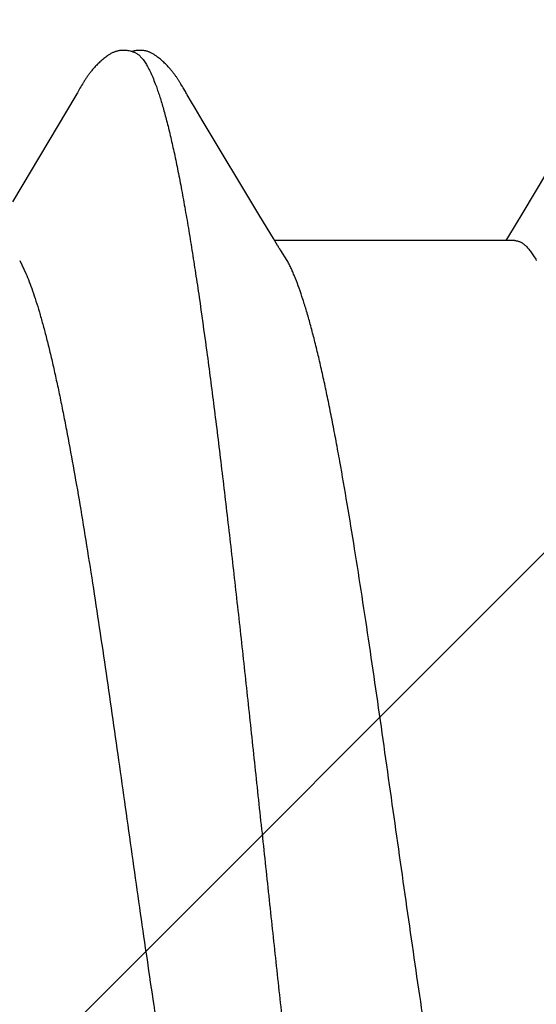
# Model space of a CAD drawing. Units: inches. Extents: x 71.2 to 83.2, y 52.1 to 62.5.
# Drawn here: x 77.9 to 78, y 55.9 to 56 of the extents above; entities that cross this region are included whole.
import ezdxf

# ---------------------------------------------------------------- set-up
doc = ezdxf.new("R2010")
doc.units = ezdxf.units.IN
doc.header["$MEASUREMENT"] = 0
doc.layers.add('Fastener', color=9, linetype='Continuous')
doc.layers.add('HATCH', color=8, linetype='Continuous', lineweight=0)
doc.layers.add('SCREW', color=9, linetype='Continuous', lineweight=0)

# ---------------------------------------------------------------- blocks, each defined once
blk = doc.blocks.new('#12-14 x 1.50 HWH Steel Fastener')
at = {"layer": 'Fastener', "linetype": 'Continuous'}
for p, q in [((1.039704013679994, 0.1018756327200023), (1.039609935000001, 0.1020301085199975)), ((1.025387501319997, 0.1006441359199997), (1.02530620428, 0.10050489192)), ((1.025446433119996, 0.1007468555200006), (1.025387501319997, 0.1006441359199997)), ((1.025749924879996, 0.1012842689600006), (1.025446433119996, 0.1007468555200006)), ((1.025864696279996, 0.1014845658399999), (1.025749924879996, 0.1012842689600006)), ((1.025973132920001, 0.1016707126400007), (1.025864696279996, 0.1014845658399999)), ((1.039800544559995, 0.1017141671200008), (1.039704013679994, 0.1018756327200023)), ((1.039902053159999, 0.1015414076399992), (1.039800544559995, 0.1017141671200008)), ((1.040009110839996, 0.1013563384399987), (1.039902053159999, 0.1015414076399992)), ((1.040313401120002, 0.1008220587999986), (1.040009110839996, 0.1013563384399987)), ((1.040374702039998, 0.1007158046800001), (1.040313401120002, 0.1008220587999986)), ((1.040450246239999, 0.100587149639999), (1.040374702039998, 0.1007158046800001)), ((1.025173622399997, 0.1002816933199995), (1.016439804079994, 0.08561475468000168)), ((1.02530620428, 0.10050489192), (1.025173622399997, 0.1002816933199995)), ((1.040559731320002, 0.1004037351600005), (1.040450246239999, 0.100587149639999)), ((1.041179296999999, 0.09938186643999813), (1.040559731320002, 0.1004037351600005)), ((1.041679305119999, 0.0985467872800001), (1.041179296999999, 0.09938186643999813)), ((1.096544062799993, 0.1002323895599986), (1.086942488519995, 0.08411867795999939)), ((1.042657160120001, 0.09690002107999973), (1.041679305119999, 0.0985467872800001)), ((1.050609951759995, 0.08362877756000131), (1.042657160120001, 0.09690002107999973)), ((1.052486551519998, 0.08052927019999956), (1.050609951759995, 0.08362877756000131)), ((1.086942488519995, 0.08411867795999939), (1.085909600199997, 0.08240574611999918)), ((1.085909600199997, 0.08240574611999918), (1.084983373239993, 0.0808797743999996)), ((1.053042853119997, 0.07960049340000097), (1.052486551519998, 0.08052927019999956)), ((1.085843955359998, 0.08024999995999949), (1.052654152719995, 0.08024999995999949)), ((1.084983373239993, 0.0808797743999996), (1.084604168719999, 0.08024999995999949)), ((1.054387416759994, 0.07751599999999925), (1.053501638199997, 0.07889720332000039)), ((1.017418362320001, 0.07751533879999783), (1.018281280639997, 0.07571704424000103))]:
    blk.add_line(p, q, dxfattribs=at)
for points in [[(1.031686782479994, 0.1065248721199978), (1.031560606119996, 0.1065222291599994), (1.031441918159999, 0.1065157309200018), (1.031330474439997, 0.1065058582399985), (1.031225547760002, 0.1064930082799975), (1.031123528599998, 0.1064770623599998), (1.031023603839998, 0.1064580924800005), (1.030925484159994, 0.1064361991600009), (1.03082916068, 0.1064115258799987), (1.030734321279994, 0.1063841270799983), (1.030641007, 0.1063541402400006), (1.030548740719993, 0.1063215211200017), (1.030457320799997, 0.106286279599999), (1.030366565599998, 0.1062484138399995), (1.030276279359995, 0.1062078980399974), (1.030186245239996, 0.1061646777599989), (1.030096215559993, 0.1061186624400001), (1.030005897999999, 0.1060697144800002), (1.029914934440001, 0.1060176319999968), (1.029822868159997, 0.1059621215599975), (1.029729089199996, 0.1059027522399987), (1.02963273764, 0.1058388741999998), (1.029532518399996, 0.1057694622800014), (1.029426306719998, 0.1056927834800021), (1.029310185919996, 0.1056055877599995), (1.029176520439997, 0.1055014520799986), (1.029036853639994, 0.1053889389200009), (1.028900663119998, 0.1052755790000006), (1.028768465200002, 0.10516199976), (1.028640373559995, 0.1050485180400003), (1.028516461639995, 0.1049354234400006), (1.028396765879997, 0.1048229772800013), (1.028281289159992, 0.1047114121600004), (1.028170004559996, 0.1046009323200003), (1.028062859279999, 0.1044917143999982), (1.027959778560003, 0.1043839088799992), (1.027860669719999, 0.1042776418799995), (1.027765420880002, 0.1041730116800004), (1.027673383439996, 0.1040695044000017), (1.027584082519994, 0.103966763199999), (1.027497409760002, 0.1038648235999986), (1.027413275839997, 0.1037637348799976), (1.027331601079993, 0.1036635509600004), (1.027252307840001, 0.1035643214800004), (1.027175294439999, 0.1034660585999987), (1.027100458759996, 0.1033687645600025), (1.027027706719998, 0.1032724430399981), (1.026956951439999, 0.1031770989999998), (1.026888112400002, 0.1030827382399977), (1.026821115159997, 0.1029893676399993), (1.026755890519993, 0.1028969950000018), (1.026692377319996, 0.1028056331600027), (1.026630534120002, 0.1027153185600014), (1.026570308239997, 0.1026260667999992), (1.02651164932, 0.1025378920800009), (1.026454512480001, 0.1024508123200008), (1.026398857639997, 0.1023648486400006), (1.026344636559998, 0.1022800054400008), (1.026291161559996, 0.1021952695599992), (1.026237987599998, 0.1021099818400018), (1.026185013279999, 0.1020240142400013), (1.026132125959997, 0.1019372151199995), (1.026079252640002, 0.1018494940799997), (1.025973132920001, 0.1016707126400007)], [(1.033430783039996, 0.1061701230799983), (1.033334897359993, 0.1062112370800001), (1.033232528559992, 0.1062512978400001), (1.033119511359999, 0.1062914140799975), (1.032995229720001, 0.1063310679999994), (1.032860403879994, 0.1063693202000024), (1.032716704919999, 0.1064050921999993), (1.032566634440002, 0.1064373071199967), (1.032413182239992, 0.1064650475600004), (1.032259382559999, 0.1064876753200004), (1.03210795084, 0.1065048744000023), (1.031961119119998, 0.1065166265199977), (1.031820423559992, 0.106523162400002), (1.031686782479994, 0.1065248721199978)], [(1.035211843119995, 0.1063338408799979), (1.035124953279997, 0.1063640197999973), (1.035037078759999, 0.1063918782400002), (1.034947601639999, 0.1064175047599996), (1.034856759759997, 0.1064407096800011), (1.034764498960001, 0.1064613970800004), (1.034670460519997, 0.1064795218000008), (1.034574750559997, 0.1064949296400002), (1.034477483079996, 0.1065074828799979), (1.034376387159995, 0.1065172853599989), (1.034269589679994, 0.1065242368799986), (1.034157045800001, 0.106528001800001), (1.034038883679997, 0.1065282532799969), (1.033915431520001, 0.1065246957999975), (1.033787236240002, 0.1065170880400004), (1.033655093759997, 0.1065052674399993), (1.033520082959996, 0.1064891771200003), (1.033383591839993, 0.1064688954400026), (1.033247312079993, 0.1064446637999978), (1.033113176279997, 0.1064169037199996), (1.032983220920002, 0.1063862103200002), (1.032889046839998, 0.106361193719998)], [(1.039609935000001, 0.1020301085199975), (1.039563255999994, 0.1021056410399979), (1.039516641600002, 0.1021803082400012), (1.039469990759997, 0.1022542576000021), (1.039423219999996, 0.1023276044799992), (1.039376076879996, 0.1024007211600022), (1.039327927960002, 0.1024745542800005), (1.039278695639993, 0.1025491748), (1.03922833112, 0.102624605039999), (1.039176757319993, 0.102700905359999), (1.039123892719999, 0.1027781366000013), (1.039069651519995, 0.1028563593599969), (1.039013943320001, 0.1029356340799978), (1.038956672559998, 0.1030160209599984), (1.038897738079996, 0.10309758032), (1.03883703244, 0.1031803723200007), (1.038774444040001, 0.1032644538000014), (1.038709874639999, 0.1033498543200011), (1.038643266919998, 0.1034365423200008), (1.038574565199994, 0.1035244786800007), (1.038503708759997, 0.1036136259999978), (1.038430631079997, 0.1037039483999997), (1.038355259799999, 0.1037954117600002), (1.038277515799997, 0.10388798368), (1.038197315399998, 0.1039816306799999), (1.038114577999998, 0.1040763090399999), (1.038029202399997, 0.1041719917200012), (1.037940995359996, 0.1042687439200023), (1.037849399519999, 0.1043670091199971), (1.037754253759999, 0.1044667765600025), (1.037655484599995, 0.104567933360002), (1.037553039759999, 0.1046703397599984), (1.037446892559998, 0.104773827439999), (1.037337045800001, 0.1048781984800016), (1.037223535439999, 0.1049832252800016), (1.037106433399998, 0.1050886515599991), (1.036985849559997, 0.1051941943999992), (1.036861932759997, 0.1052995475600014), (1.036734870199993, 0.10540438564), (1.036604886279996, 0.105508369239999), (1.036476791639998, 0.1056076477999994), (1.036363980600001, 0.1056921355599982), (1.036261081199996, 0.1057664071599973), (1.036164342239999, 0.1058335654400011), (1.036071687079996, 0.1058953084000009), (1.035981839480002, 0.1059526579599996), (1.035893951039995, 0.1060062714400019), (1.035807422600001, 0.106056591639998), (1.035721809639995, 0.1061039261199994), (1.035636768479996, 0.1061484921999991), (1.035552023880001, 0.1061904443199992), (1.035467348159997, 0.1062298912399982), (1.035382547599994, 0.1062669073199984), (1.035297452839998, 0.1063015401200005), (1.035211843119995, 0.1063338408799979)], [(1.05350154544, 0.07889720092000019), (1.053494996319998, 0.0789056852400023), (1.053474355959992, 0.07893288407999677), (1.053453260279994, 0.07896138519999951), (1.053431299879996, 0.07899177312000205), (1.053407997759997, 0.07902476723999996), (1.053382771320003, 0.07906128399999801), (1.053354871639996, 0.07910253851999727), (1.053323196159994, 0.07915034727999881), (1.053285765479998, 0.07920798151999975), (1.053241439519994, 0.07927755568000094), (1.053188825079999, 0.07936162480000064), (1.053125062440003, 0.0794651493200007), (1.053042853119997, 0.07960049340000097)]]:
    blk.add_lwpolyline(points, dxfattribs=at)
blk.add_arc((1.040413039000001, 0.06987226924000112), 0.01592827816, 27.64580796449984, 28.67773330719987, dxfattribs=at)
for points, knots in [([(1.033430783039996, 0.1061701230799983), (1.033555112480002, 0.1061143896800019), (1.033737496800001, 0.1060030090400019), (1.033964440999995, 0.105818285399998), (1.034140294719997, 0.1056499187199975), (1.034315925000001, 0.1054565617600005), (1.034491455919998, 0.1052382107999996), (1.034666884639996, 0.1049949267199999), (1.034842235959999, 0.1047267427200005), (1.035017543279992, 0.1044337028800015), (1.035258304519999, 0.1039970497200002), (1.0355574588, 0.1033874965599999), (1.035907062039996, 0.1025775597200003), (1.036129419159998, 0.1020007173199993), (1.036241338639996, 0.1016964004800016)], [0, 0, 0, 0, 0.0758696322, 0.1178347294, 0.1628883325, 0.2112774591, 0.2631984364, 0.3188073088, 0.3782296976, 0.4415692102, 0.5089098818, 0.655840442, 0.8194469195999999, 1, 1, 1, 1]), ([(1.036241338639996, 0.1016964004800016), (1.036326251479998, 0.1014654397200019), (1.036495712479997, 0.1009870051199968), (1.036742553159996, 0.1002424155200003), (1.03698975156, 0.09944928403999853), (1.037328637279998, 0.09829721052000195), (1.037751098119998, 0.09673512183999833), (1.038247779320002, 0.0947141773200002), (1.03874608884, 0.09250551703999932), (1.039245343920001, 0.09011504456000097), (1.039744453919994, 0.0875498338400007), (1.040242803639998, 0.08481820643999782), (1.040740219839996, 0.0819296833199985), (1.04123645592, 0.07889335643999829), (1.041731683839998, 0.07571513183999912), (1.042404664679992, 0.0712004337200014), (1.043242598120003, 0.06521478543999848), (1.044055095519994, 0.05900464372000158), (1.044710591319998, 0.05378326407999978), (1.0453844946, 0.04827574435999793), (1.046222342799993, 0.04118349560000212), (1.047213371239998, 0.03247592103999963), (1.048200760919997, 0.02355962156000047), (1.049185729439998, 0.01449030767999915), (1.050169183759998, 0.005319658600001276), (1.051152888479997, -0.003892111120002539), (1.052136925479999, -0.013073165039998), (1.053120575639994, -0.02215573275999816), (1.054105077559996, -0.03108133419999959), (1.055092693479992, -0.0397983004800011), (1.055926937479995, -0.04690674903999792), (1.056599134159995, -0.05244443760000195), (1.057098973080002, -0.05646151719999892), (1.057598698759996, -0.0603683595999982), (1.058097778600001, -0.06415330920000173), (1.058595670160003, -0.0678062428799997), (1.059092124320003, -0.07131888584000023), (1.059587356720002, -0.07468620200000231), (1.060081924679992, -0.07790661367999974), (1.060576653559998, -0.08098043548000078), (1.061071972080001, -0.08390599628000217), (1.061568350439998, -0.08667885380000229), (1.06206589624, -0.08929229455999987), (1.062564694160002, -0.09173896076000077), (1.063064122039997, -0.09401138551999821), (1.063563252959995, -0.0961019575999984), (1.063988280959997, -0.09772469512000015), (1.064329659799995, -0.09892601495999997), (1.064578945199997, -0.09975555164000127), (1.064827859719998, -0.1005360040400021), (1.065076391280002, -0.1012671782400005), (1.065324521880001, -0.1019488847599987), (1.065572249799999, -0.1025809689599981), (1.065819599560001, -0.1031633564399996), (1.066066606759996, -0.1036960638800011), (1.06631333496, -0.1041791647200014), (1.066559849079994, -0.1046127395200003), (1.066806266119997, -0.1049969097600005), (1.067052626399999, -0.1053317195200023), (1.067299350639999, -0.1056174747999989), (1.067613071159997, -0.1059179090799987), (1.067873181719996, -0.1060948325200002), (1.068052273920003, -0.1061738413600004)], [0, 0, 0, 0, 0.0034973575, 0.007213033299999999, 0.0111482517, 0.0153040063, 0.0242800213, 0.0341441809, 0.0448795128, 0.0564580658, 0.0688507071, 0.0820203825, 0.0959214893, 0.1105076559, 0.1257463991, 0.141636858, 0.1753815954, 0.2116455291, 0.2306501122, 0.2501731036, 0.2905051043, 0.3321495229, 0.3747286226, 0.4180029598, 0.4618054663, 0.5058142189, 0.5496700653000001, 0.5930389876, 0.6356554307, 0.6772948225, 0.7177216868999999, 0.7373775548, 0.7565771088, 0.7752547962, 0.7933560075, 0.8108363701000001, 0.8276521334999999, 0.8437755323, 0.8592090361, 0.8739586286, 0.8880241729999999, 0.9013799042, 0.9139937887999999, 0.9258340606000001, 0.9368673889, 0.9470600054, 0.9563796994, 0.9607059089, 0.9648092576999999, 0.9686898531, 0.9723480063, 0.9757842853, 0.9789995978, 0.9819957487000001, 0.9847757387999999, 0.9873433368000001, 0.9897032762000001, 0.9918615993000001, 0.9938261458, 0.9956071726000001, 0.9972179538, 1, 1, 1, 1]), ([(1.085843348919994, 0.08024919023999999), (1.085905510159996, 0.0802492647200026), (1.086030766519997, 0.08024214395999962), (1.086218054519996, 0.08020969727999727), (1.086405171999999, 0.08015548475999879), (1.086592016680001, 0.08007953783999966), (1.086778596879995, 0.0799819829199997), (1.087033983239998, 0.07981882820000052), (1.087352996119996, 0.07955670588000174), (1.087724320639992, 0.07916650087999955), (1.088095001520003, 0.07869288367999872), (1.088465359639997, 0.07813632923999947), (1.088700229639997, 0.0777309045599992), (1.088818307159997, 0.07751521731999844)], [0, 0, 0, 0, 0.0442149267, 0.08900389550000001, 0.1349287073, 0.1825134691, 0.232227752, 0.2844781126, 0.3978456493, 0.5248430475, 0.666931183, 0.8250980311, 1, 1, 1, 1]), ([(1.087112449039992, -0.08025002896000188), (1.087027808960002, -0.0802500145600007), (1.086856141520002, -0.08023623300000082), (1.08660037256, -0.08017480651999875), (1.086345216599995, -0.08007307604000147), (1.086090799199994, -0.07993154927999768), (1.085837002719998, -0.07975063239999969), (1.085583705879998, -0.07953060940000256), (1.085330776559999, -0.07927166608000036), (1.085078083079992, -0.07897385940000134), (1.084825506079994, -0.07863712636000031), (1.084572893000001, -0.07826136076000267), (1.084320106279996, -0.0778464461199988), (1.084067019599999, -0.07739226964000068), (1.08381352008, -0.07689873160000005), (1.083559537279996, -0.07636582020000304), (1.083305047439993, -0.07579364832000124), (1.08305008856, -0.07518243455999851), (1.082794709959998, -0.07453243476000182), (1.082445372759992, -0.0735918610400006), (1.082010153079999, -0.07232019523999966), (1.081498834000001, -0.07067929456000144), (1.080987071400003, -0.06889402499999875), (1.080475514199996, -0.06696994840000059), (1.079964890439996, -0.06491326916000162), (1.079455438559997, -0.06273099951999939), (1.078947487080001, -0.06043031992000181), (1.078440838479992, -0.05801591872000245), (1.077934849960002, -0.05548889808000013), (1.077428190959992, -0.05284736432000159), (1.076919761759996, -0.05009100768000252), (1.076409275039993, -0.04722361864000035), (1.075716542959995, -0.04320414204000045), (1.074855142120001, -0.0379713849600023), (1.073837844439993, -0.03148719184000015), (1.072824442319998, -0.02477785704000013), (1.071814685479993, -0.01789631956000193), (1.070464295159994, -0.008504750640000225), (1.069127205119997, 0.0009649869599996919), (1.067782641319994, 0.01043418956000153), (1.066774595599995, 0.01745241415999743), (1.065764422119997, 0.02434683175999908), (1.064750163919996, 0.03107645795999758), (1.063731838319995, 0.03758363288000055), (1.06271288168, 0.04379322044000133), (1.061851072159996, 0.04874614903999941), (1.061160711839996, 0.05250575600000218), (1.060653984040002, 0.05516125684000173), (1.060148054519999, 0.0577026593600003), (1.059641570799997, 0.06013128528000067), (1.059133555000003, 0.06244724020000092), (1.058623819239997, 0.06464668311999944), (1.058112833119992, 0.06672187499999893), (1.05760119576, 0.06866393788000025), (1.057089500999993, 0.07046562052000027), (1.056578864279999, 0.07212160791999978), (1.056069889919996, 0.07362786987999925), (1.055636790039998, 0.0747842791599993), (1.055289416759997, 0.07563113588000192), (1.055036139359999, 0.07621091515999723), (1.054783267639998, 0.07675196755999991), (1.054609715719998, 0.07709719304000018), (1.054522789679993, 0.07726311300000077)], [0, 0, 0, 0, 0.0015658444, 0.0031704592, 0.0048489669, 0.0066317029, 0.008543659, 0.0106047723, 0.0128306453, 0.0152338275, 0.0178252519, 0.0206139081, 0.0236071399, 0.0268110074, 0.0302305669, 0.0338698869, 0.0377309092, 0.041814394, 0.04612070400000001, 0.0506498881, 0.0603755325, 0.0709817773, 0.0824431765, 0.094730705, 0.1078119237, 0.1216454319, 0.1361871293, 0.1513986742, 0.167284038, 0.1838644421, 0.2011574425, 0.2191365773, 0.2377450215, 0.2766138137, 0.3172442063, 0.3591693483, 0.4021440731, 0.44591583, 0.5347003649000001, 0.5790721019, 0.6228535307999999, 0.6658700715, 0.7079806101999999, 0.7487573885, 0.7877172938, 0.8243932601, 0.8417613328, 0.8584325505, 0.8744060675, 0.8896993669, 0.9043281251999999, 0.9182690870999999, 0.9314664651000001, 0.9438645301999999, 0.9554212891, 0.9661134236, 0.9759205223, 0.9848311548, 0.9889524798, 0.9928530255, 0.9965347336, 1, 1, 1, 1]), ([(1.018281226399992, 0.07571697336000227), (1.018442835480002, 0.0753388343600001), (1.018764417279996, 0.07453864084000017), (1.01922617692, 0.0732666684800023), (1.019689553799992, 0.07186861255999943), (1.020154497679997, 0.07034567355999854), (1.020620867999995, 0.06870010035999741), (1.021088303719992, 0.06693519731999942), (1.021556195679999, 0.06505499148000027), (1.022023747159999, 0.06306461975999866), (1.022490636160001, 0.06097065976000238), (1.022956251399997, 0.05878062619999724), (1.023420316680003, 0.05650055139999921), (1.024048329639996, 0.05328740515999897), (1.024830295320001, 0.04904948259999742), (1.025756550840001, 0.04370650247999919), (1.026687030600002, 0.03804795311999953), (1.027619026079996, 0.03212286496000161), (1.028549978679997, 0.02598923168000056), (1.029794981959995, 0.01755302395999792), (1.031331051679999, 0.006816830440001809), (1.032854881199995, -0.003979365919999367), (1.034085627279993, -0.01261828412000199), (1.035006427439995, -0.01899894487999987), (1.035927907199998, -0.02525960684000239), (1.036851318519993, -0.03136701776000095), (1.037778158359998, -0.0372883694399988), (1.038708295079999, -0.0429825234799992), (1.039496207200003, -0.04756164764000204), (1.0401295084, -0.05106938832000196), (1.040596036719997, -0.05356789352000035), (1.041060836839996, -0.05596824947999934), (1.041523950319998, -0.05826706911999935), (1.041986092800002, -0.06046392120000021), (1.0424483802, -0.06256055584000109), (1.042911596119993, -0.0645575588400007), (1.043376066839997, -0.06645297060000033), (1.043841731399993, -0.06824235431999881), (1.044308310519995, -0.06992038375999954), (1.044775610999999, -0.07148218951999752), (1.045243027919994, -0.07292361252000035), (1.045710072280002, -0.07424093280000221), (1.046107943560003, -0.07525607771999887), (1.046427427840001, -0.07600254615999802), (1.046660848399995, -0.07651587488000189), (1.046893948639998, -0.07699640375999905), (1.047126694239992, -0.07744400276000007), (1.047359046439993, -0.07785854384000146), (1.0475909906, -0.07823993224000247), (1.047822548719992, -0.07858812039999918), (1.047982008079998, -0.07880535740000028), (1.048061851679996, -0.07890807364000096)], [0, 0, 0, 0, 0.0078134524, 0.0163811298, 0.0257076064, 0.0357949182, 0.0466336872, 0.0582037019, 0.0704834968, 0.0834466817, 0.09704999619999999, 0.1112458099, 0.125987645, 0.1412600276, 0.173451528, 0.2078667754, 0.244291524, 0.282408983, 0.3218293262, 0.36216729, 0.4444360746, 0.5278979536999999, 0.5693326564, 0.6102362863, 0.6503888472, 0.6895691012, 0.7275980146, 0.7642661036, 0.7991932894, 0.8158802114, 0.831991765, 0.8474860468000001, 0.8623347235, 0.8765473078, 0.8901401268000001, 0.9031277643000001, 0.9154976719, 0.9272181556999999, 0.9382578025, 0.9485886590000001, 0.9581906625, 0.9670463690000001, 0.9751411940000001, 0.9789021431, 0.9824729345000001, 0.985854654, 0.989048755, 0.9920571487000001, 0.9948823303000001, 0.9975280760999999, 1, 1, 1, 1])]:
    blk.add_open_spline(points, degree=3, knots=knots, dxfattribs=at)

msp = doc.modelspace()

# ---------------------------------------------------------------- hatches: boundary and pattern name
at = {"layer": 'HATCH'}
h = msp.add_hatch(dxfattribs=at)
h.set_pattern_fill('ANSI37', color=256, scale=2, angle=270, style=0)
h.set_pattern_definition([(315, (7.875418225006712, -229.8009050451447), (0.1767766952966369, 0.1767766952966368), []), (45, (7.875418225006712, -229.8009050451447), (-0.1767766952966368, 0.1767766952966369), [])])
h.paths.add_polyline_path([(77.06068256996133, 53.51404784208498), (79.96186774770995, 53.51404784208498), (79.96186774770437, 57.99525339659593), (77.0606825699594, 57.99525339659596)])

# ---------------------------------------------------------------- block references
at = {"layer": 'SCREW'}
msp.add_blockref('#12-14 x 1.50 HWH Steel Fastener', (76.88093256996035, 55.92490916396144), dxfattribs=at)

doc.saveas('drawing.dxf')
